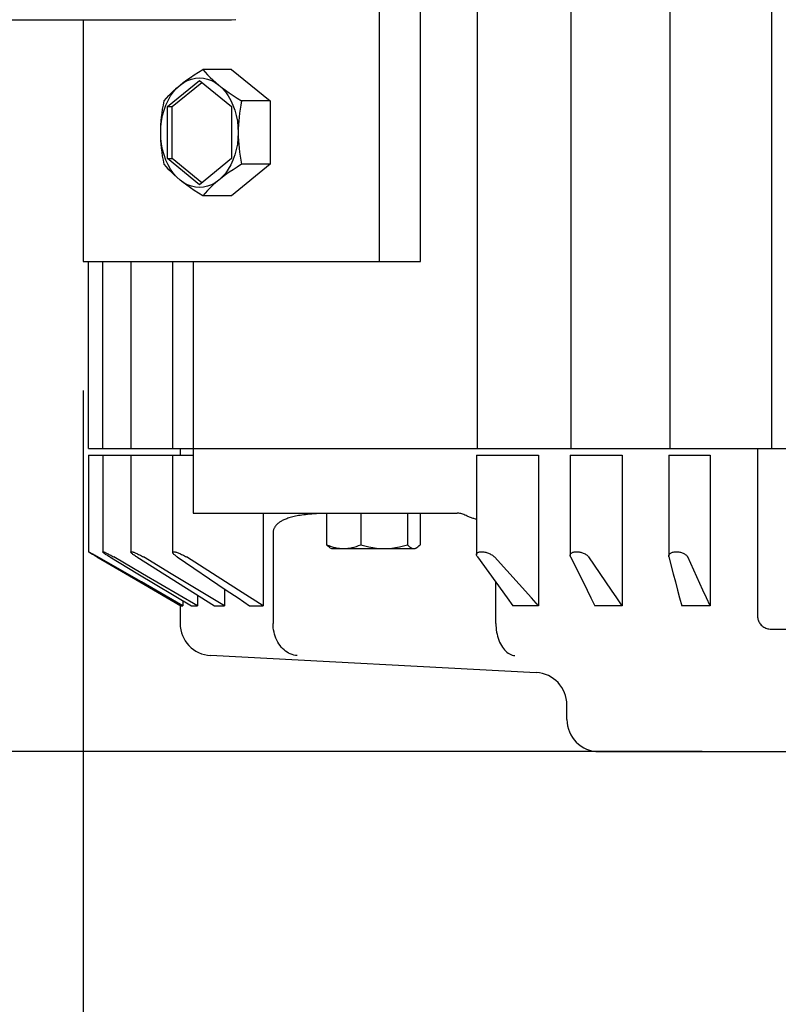
# Model space of a CAD drawing. Extents: x -923 to 1219, y -723 to 484.
# Drawn here: x -126 to -8, y -558 to -405 of the extents above; entities that cross this region are included whole.
import ezdxf

# ---------------------------------------------------------------- set-up
doc = ezdxf.new("R2010")
doc.units = 0
doc.header["$LTSCALE"] = 20
doc.header["$PDMODE"] = 3
doc.header["$PDSIZE"] = -2
doc.layers.get('DEFPOINTS').update_dxf_attribs({"linetype": 'CONTINUOUS'})
for name, color, linetype in [('DETAIL', 5, 'CONTINUOUS'), ('OUTLINE', 3, 'CONTINUOUS'), ('SIZE', 30, 'CONTINUOUS')]:
    doc.layers.add(name, color=color, linetype=linetype)

msp = doc.modelspace()

# ---------------------------------------------------------------- linework, layer by layer
at = {"layer": 'DEFPOINTS', "color": 30, "linetype": 'CONTINUOUS'}
msp.add_point((-116.03, -442.8), dxfattribs=at)
at = {"layer": 'DETAIL', "color": 5, "linetype": 'CONTINUOUS'}
for p, q in [((-54.89, -471.8), (-54.89, -293.8)), ((-40.33, -471.8), (-40.33, -293.8)), ((-25, -471.8), (-25, -293.8)), ((-9.22, -471.8), (-9.22, -293.8)), ((-70.07, -442.8), (-70.07, -322.8)), ((-63.71, -442.8), (-63.71, -322.8)), ((-283.55, -405.3), (-93.05, -405.3)), ((-116.03, -405.3), (-116.03, -442.8)), ((-93.05, -405.3), (-92.36, -405.28)), ((-98.8, -413.83), (-98.15, -413.41)), ((-98.15, -413.41), (-97.47, -412.99)), ((-97.47, -412.99), (-97.1, -413.41)), ((-93.05, -412.99), (-97.47, -412.99)), ((-97.1, -413.41), (-96.73, -413.83)), ((-93.05, -412.99), (-87.04, -417.89)), ((-102.95, -418.76), (-98, -414.72)), ((-102.24, -418.76), (-97.65, -415.01)), ((-101.01, -415.44), (-100.44, -415.03)), ((-101.01, -415.44), (-100.5, -415.04)), ((-100.5, -415.04), (-99.97, -414.64)), ((-100.44, -415.03), (-99.86, -414.72)), ((-99.97, -414.64), (-99.4, -414.24)), ((-99.86, -414.72), (-99.25, -414.49)), ((-99.4, -414.24), (-98.8, -413.83)), ((-99.25, -414.49), (-98.63, -414.35)), ((-98.63, -414.35), (-98, -414.3)), ((-98, -414.3), (-97.37, -414.35)), ((-98, -414.72), (-93.05, -418.76)), ((-97.37, -414.35), (-96.75, -414.49)), ((-96.75, -414.49), (-96.14, -414.72)), ((-96.73, -413.83), (-96.33, -414.24)), ((-96.33, -414.24), (-95.92, -414.64)), ((-96.14, -414.72), (-95.56, -415.03)), ((-95.92, -414.64), (-95.47, -415.04)), ((-95.56, -415.03), (-95, -415.44)), ((-95.47, -415.04), (-95, -415.44)), ((-102.74, -417.05), (-102.34, -416.64)), ((-102.47, -417.11), (-102.02, -416.48)), ((-102.34, -416.64), (-101.93, -416.24)), ((-102.02, -416.48), (-101.54, -415.93)), ((-101.93, -416.24), (-101.48, -415.84)), ((-101.54, -415.93), (-101.01, -415.44)), ((-101.48, -415.84), (-101.01, -415.44)), ((-95, -415.44), (-94.47, -415.93)), ((-95, -415.44), (-94.49, -415.84)), ((-94.49, -415.84), (-93.95, -416.24)), ((-94.47, -415.93), (-93.98, -416.48)), ((-93.98, -416.48), (-93.54, -417.11)), ((-93.95, -416.24), (-93.39, -416.64)), ((-93.39, -416.64), (-92.79, -417.05)), ((-103.6, -418.53), (-103.48, -417.89)), ((-103.48, -417.89), (-103.12, -417.46)), ((-103.21, -418.55), (-102.86, -417.8)), ((-103.12, -417.46), (-102.74, -417.05)), ((-102.86, -417.8), (-102.47, -417.11)), ((-93.54, -417.11), (-93.14, -417.8)), ((-93.14, -417.8), (-92.8, -418.55)), ((-92.79, -417.05), (-92.14, -417.47)), ((-92.14, -417.47), (-91.46, -417.89)), ((-91.46, -417.89), (-91.58, -418.53)), ((-87.04, -417.89), (-91.46, -417.89)), ((-87.04, -417.89), (-87.04, -427.71)), ((-103.87, -420.38), (-103.8, -419.77)), ((-103.8, -419.77), (-103.71, -419.16)), ((-103.72, -420.17), (-103.49, -419.34)), ((-103.71, -419.16), (-103.6, -418.53)), ((-103.49, -419.34), (-103.21, -418.55)), ((-102.95, -426.84), (-102.95, -418.76)), ((-102.95, -418.76), (-102.24, -418.76)), ((-102.24, -426.84), (-102.24, -418.76)), ((-93.05, -418.76), (-93.05, -426.84)), ((-92.8, -418.55), (-92.51, -419.34)), ((-92.51, -419.34), (-92.29, -420.17)), ((-91.78, -419.77), (-91.85, -420.38)), ((-91.69, -419.16), (-91.78, -419.77)), ((-91.58, -418.53), (-91.69, -419.16)), ((-103.98, -421.59), (-103.93, -420.98)), ((-103.98, -421.91), (-103.88, -421.03)), ((-103.93, -420.98), (-103.87, -420.38)), ((-103.88, -421.03), (-103.72, -420.17)), ((-92.29, -420.17), (-92.12, -421.03)), ((-92.12, -421.03), (-92.03, -421.91)), ((-91.91, -420.99), (-91.96, -421.59)), ((-91.85, -420.38), (-91.91, -420.99)), ((-104.01, -422.8), (-103.98, -421.91)), ((-104.01, -422.8), (-104, -422.19)), ((-103.98, -423.69), (-104.01, -422.8)), ((-104, -423.41), (-104.01, -422.8)), ((-104, -422.19), (-103.98, -421.59)), ((-92.03, -421.91), (-91.99, -422.8)), ((-91.99, -422.8), (-92.03, -423.69)), ((-91.98, -422.19), (-91.99, -422.8)), ((-91.99, -422.8), (-91.98, -423.41)), ((-91.96, -421.59), (-91.98, -422.19)), ((-103.98, -424.01), (-104, -423.41)), ((-103.88, -424.57), (-103.98, -423.69)), ((-103.93, -424.61), (-103.98, -424.01)), ((-92.03, -423.69), (-92.12, -424.57)), ((-91.98, -423.41), (-91.96, -424.01)), ((-91.96, -424.01), (-91.91, -424.62)), ((-103.87, -425.22), (-103.93, -424.61)), ((-103.72, -425.43), (-103.88, -424.57)), ((-103.8, -425.83), (-103.87, -425.22)), ((-103.71, -426.44), (-103.8, -425.83)), ((-103.49, -426.26), (-103.72, -425.43)), ((-92.29, -425.43), (-92.51, -426.26)), ((-92.12, -424.57), (-92.29, -425.43)), ((-91.91, -424.62), (-91.85, -425.22)), ((-91.85, -425.22), (-91.78, -425.83)), ((-91.78, -425.83), (-91.69, -426.44)), ((-103.6, -427.07), (-103.71, -426.44)), ((-103.48, -427.71), (-103.6, -427.07)), ((-103.21, -427.05), (-103.49, -426.26)), ((-102.86, -427.8), (-103.21, -427.05)), ((-98, -430.88), (-102.95, -426.84)), ((-102.95, -426.84), (-102.24, -426.84)), ((-97.65, -430.59), (-102.24, -426.84)), ((-93.05, -426.84), (-98, -430.88)), ((-92.8, -427.05), (-93.14, -427.8)), ((-92.51, -426.26), (-92.8, -427.05)), ((-91.69, -426.44), (-91.58, -427.07)), ((-91.58, -427.07), (-91.46, -427.71)), ((-103.12, -428.13), (-103.48, -427.71)), ((-102.74, -428.55), (-103.12, -428.13)), ((-102.47, -428.49), (-102.86, -427.8)), ((-102.34, -428.96), (-102.74, -428.55)), ((-102.02, -429.12), (-102.47, -428.49)), ((-101.93, -429.36), (-102.34, -428.96)), ((-93.54, -428.49), (-93.98, -429.12)), ((-93.39, -428.96), (-93.96, -429.36)), ((-93.14, -427.8), (-93.54, -428.49)), ((-92.79, -428.55), (-93.39, -428.96)), ((-87.04, -427.71), (-93.05, -432.61)), ((-92.14, -428.14), (-92.79, -428.55)), ((-91.46, -427.71), (-92.14, -428.14)), ((-87.04, -427.71), (-91.46, -427.71)), ((-101.54, -429.67), (-102.02, -429.12)), ((-101.48, -429.76), (-101.93, -429.36)), ((-101.01, -430.16), (-101.54, -429.67)), ((-101.01, -430.16), (-101.48, -429.76)), ((-100.5, -430.56), (-101.01, -430.16)), ((-100.44, -430.57), (-101.01, -430.16)), ((-99.97, -430.96), (-100.5, -430.56)), ((-99.86, -430.88), (-100.44, -430.57)), ((-95.56, -430.57), (-96.14, -430.88)), ((-95.47, -430.56), (-95.92, -430.96)), ((-95, -430.16), (-95.56, -430.57)), ((-95, -430.16), (-95.47, -430.56)), ((-94.47, -429.67), (-95, -430.16)), ((-94.49, -429.76), (-95, -430.16)), ((-93.96, -429.36), (-94.49, -429.76)), ((-93.98, -429.12), (-94.47, -429.67)), ((-99.4, -431.36), (-99.97, -430.96)), ((-99.25, -431.11), (-99.86, -430.88)), ((-98.8, -431.77), (-99.4, -431.36)), ((-98.63, -431.25), (-99.25, -431.11)), ((-98.15, -432.19), (-98.8, -431.77)), ((-98, -431.3), (-98.63, -431.25)), ((-97.37, -431.25), (-98, -431.3)), ((-96.75, -431.11), (-97.37, -431.25)), ((-96.73, -431.77), (-97.1, -432.19)), ((-96.14, -430.88), (-96.75, -431.11)), ((-96.33, -431.36), (-96.73, -431.77)), ((-95.92, -430.96), (-96.33, -431.36)), ((-97.47, -432.61), (-98.15, -432.19)), ((-97.1, -432.19), (-97.47, -432.61)), ((-93.05, -432.61), (-97.47, -432.61)), ((-116.03, -442.8), (-63.71, -442.8)), ((-115.22, -471.8), (-115.22, -442.8)), ((-113, -471.8), (-113, -442.8)), ((-108.61, -471.8), (-108.61, -442.8)), ((-102.13, -471.8), (-102.13, -442.8)), ((-98.96, -442.8), (-98.96, -481.8)), ((-115.22, -471.8), (41.69, -471.8)), ((-101, -471.8), (-101, -472.8)), ((-11.42, -471.8), (-11.42, -497.8)), ((-115.22, -472.8), (-115.22, -487.8)), ((-115.22, -472.8), (-98.96, -472.8)), ((-113.01, -472.8), (-113.01, -487.82)), ((-108.62, -472.8), (-108.62, -487.85)), ((-102.16, -472.8), (-102.16, -487.9)), ((-55.02, -472.8), (-55.02, -488.26)), ((-55.02, -472.8), (-45.42, -472.8)), ((-45.42, -472.8), (-45.42, -496.17)), ((-40.49, -472.8), (-40.49, -488.36)), ((-40.49, -472.8), (-32.42, -472.8)), ((-32.42, -472.8), (-32.42, -496.17)), ((-25.2, -472.8), (-25.2, -488.48)), ((-25.2, -472.8), (-18.79, -472.8)), ((-18.79, -472.8), (-18.79, -496.17)), ((-98.96, -481.8), (-58.04, -481.8)), ((-88.1, -481.8), (-88.1, -496.17)), ((-83.93, -482.5), (-84.11, -482.55)), ((-83.73, -482.44), (-83.93, -482.5)), ((-83.53, -482.39), (-83.73, -482.44)), ((-83.31, -482.34), (-83.53, -482.39)), ((-83.08, -482.29), (-83.31, -482.34)), ((-82.85, -482.24), (-83.08, -482.29)), ((-82.61, -482.2), (-82.85, -482.24)), ((-82.35, -482.16), (-82.61, -482.2)), ((-82.09, -482.12), (-82.35, -482.16)), ((-81.81, -482.08), (-82.09, -482.12)), ((-81.53, -482.05), (-81.81, -482.08)), ((-81.23, -482.02), (-81.53, -482.05)), ((-80.91, -481.99), (-81.23, -482.02)), ((-80.57, -481.96), (-80.91, -481.99)), ((-80.21, -481.93), (-80.57, -481.96)), ((-79.83, -481.91), (-80.21, -481.93)), ((-79.43, -481.89), (-79.83, -481.91)), ((-79, -481.87), (-79.43, -481.89)), ((-78.54, -481.85), (-79, -481.87)), ((-78.28, -481.85), (-78.54, -481.85)), ((-78.28, -481.8), (-78.28, -486.72)), ((-72.97, -481.8), (-72.97, -486.72)), ((-65.72, -481.8), (-65.72, -486.72)), ((-63.78, -481.8), (-63.78, -486.72)), ((-57.74, -481.83), (-57.86, -481.81)), ((-57.61, -481.85), (-57.74, -481.83)), ((-57.47, -481.89), (-57.61, -481.85)), ((-57.32, -481.93), (-57.47, -481.89)), ((-57.16, -481.98), (-57.32, -481.93)), ((-56.99, -482.04), (-57.16, -481.98)), ((-56.81, -482.11), (-56.99, -482.04)), ((-56.63, -482.19), (-56.81, -482.11)), ((-56.46, -482.26), (-56.63, -482.19)), ((-56.12, -482.41), (-56.46, -482.26)), ((-55.96, -482.48), (-56.12, -482.41)), ((-55.81, -482.54), (-55.96, -482.48)), ((-86.33, -483.99), (-86.38, -484.08)), ((-86.28, -483.91), (-86.33, -483.99)), ((-86.22, -483.83), (-86.28, -483.91)), ((-86.16, -483.75), (-86.22, -483.83)), ((-86.09, -483.67), (-86.16, -483.75)), ((-86.01, -483.59), (-86.09, -483.67)), ((-85.93, -483.51), (-86.01, -483.59)), ((-85.85, -483.44), (-85.93, -483.51)), ((-85.76, -483.37), (-85.85, -483.44)), ((-85.67, -483.3), (-85.76, -483.37)), ((-85.58, -483.23), (-85.67, -483.3)), ((-85.48, -483.16), (-85.58, -483.23)), ((-85.37, -483.1), (-85.48, -483.16)), ((-85.26, -483.04), (-85.37, -483.1)), ((-85.15, -482.97), (-85.26, -483.04)), ((-85.02, -482.91), (-85.15, -482.97)), ((-84.89, -482.85), (-85.02, -482.91)), ((-84.75, -482.79), (-84.89, -482.85)), ((-84.61, -482.73), (-84.75, -482.79)), ((-84.45, -482.67), (-84.61, -482.73)), ((-84.29, -482.61), (-84.45, -482.67)), ((-84.11, -482.55), (-84.29, -482.61)), ((-55.67, -482.59), (-55.81, -482.54)), ((-55.54, -482.63), (-55.67, -482.59)), ((-55.41, -482.66), (-55.54, -482.63)), ((-55.18, -482.72), (-55.41, -482.66)), ((-55.02, -482.77), (-55.18, -482.72)), ((-86.56, -484.62), (-86.57, -484.71)), ((-86.57, -484.71), (-86.57, -484.8)), ((-86.57, -484.8), (-86.57, -498.91)), ((-86.55, -484.53), (-86.56, -484.62)), ((-86.53, -484.44), (-86.55, -484.53)), ((-86.5, -484.35), (-86.53, -484.44)), ((-86.47, -484.25), (-86.5, -484.35)), ((-86.43, -484.16), (-86.47, -484.25)), ((-86.38, -484.08), (-86.43, -484.16)), ((-78.11, -486.9), (-78.28, -486.72)), ((-78.28, -486.72), (-77.93, -486.85)), ((-77.94, -487.04), (-78.11, -486.9)), ((-77.78, -487.15), (-77.94, -487.04)), ((-77.93, -486.85), (-77.59, -486.97)), ((-77.59, -486.97), (-77.26, -487.07)), ((-77.26, -487.07), (-76.93, -487.15)), ((-74.31, -487.15), (-73.99, -487.07)), ((-73.99, -487.07), (-73.65, -486.97)), ((-73.65, -486.97), (-73.32, -486.85)), ((-73.32, -486.85), (-72.97, -486.72)), ((-72.97, -486.72), (-72.34, -486.9)), ((-72.34, -486.9), (-71.72, -487.04)), ((-71.72, -487.04), (-71.12, -487.15)), ((-67.57, -487.15), (-66.97, -487.04)), ((-66.97, -487.04), (-66.35, -486.9)), ((-66.35, -486.9), (-65.72, -486.72)), ((-65.72, -486.72), (-65.55, -486.9)), ((-65.55, -486.9), (-65.39, -487.04)), ((-65.39, -487.04), (-65.23, -487.15)), ((-64.27, -487.15), (-64.11, -487.04)), ((-64.11, -487.04), (-63.95, -486.9)), ((-63.95, -486.9), (-63.78, -486.72)), ((-115.21, -487.81), (-115.22, -487.8)), ((-115.22, -487.8), (-115.22, -487.8)), ((-115.22, -487.8), (-115.22, -487.8)), ((-115.22, -487.8), (-115.2, -487.8)), ((-115.19, -487.83), (-115.21, -487.81)), ((-115.2, -487.8), (-115.18, -487.81)), ((-115.16, -487.85), (-115.19, -487.83)), ((-115.18, -487.81), (-115.14, -487.83)), ((-115.12, -487.88), (-115.16, -487.85)), ((-115.14, -487.83), (-115.09, -487.85)), ((-115.07, -487.92), (-115.12, -487.88)), ((-115.09, -487.85), (-115.03, -487.88)), ((-115, -487.96), (-115.07, -487.92)), ((-115.03, -487.88), (-114.96, -487.92)), ((-114.92, -488.01), (-115, -487.96)), ((-114.96, -487.92), (-114.88, -487.96)), ((-114.83, -488.07), (-114.92, -488.01)), ((-114.88, -487.96), (-114.78, -488.01)), ((-114.61, -488.2), (-114.83, -488.07)), ((-114.78, -488.01), (-114.68, -488.07)), ((-114.68, -488.07), (-114.56, -488.13)), ((-114.35, -488.35), (-114.61, -488.2)), ((-114.56, -488.13), (-114.43, -488.2)), ((-114.43, -488.2), (-114.3, -488.27)), ((-114.21, -488.44), (-114.35, -488.35)), ((-114.3, -488.27), (-114.16, -488.35)), ((-113.91, -488.61), (-114.21, -488.44)), ((-114.16, -488.35), (-113.86, -488.52)), ((-106.99, -492.48), (-113.86, -488.52)), ((-113.01, -487.81), (-113, -487.8)), ((-113.01, -487.82), (-113.01, -487.81)), ((-113.01, -487.83), (-113.01, -487.82)), ((-112.99, -487.85), (-113.01, -487.83)), ((-113, -487.8), (-112.98, -487.8)), ((-112.97, -487.88), (-112.99, -487.85)), ((-112.98, -487.8), (-112.94, -487.8)), ((-112.93, -487.92), (-112.97, -487.88)), ((-112.94, -487.8), (-112.9, -487.81)), ((-112.88, -487.96), (-112.93, -487.92)), ((-112.9, -487.81), (-112.84, -487.83)), ((-112.82, -488.01), (-112.88, -487.96)), ((-112.84, -487.83), (-112.78, -487.85)), ((-112.74, -488.07), (-112.82, -488.01)), ((-112.78, -487.85), (-112.7, -487.88)), ((-112.66, -488.13), (-112.74, -488.07)), ((-112.7, -487.88), (-112.62, -487.92)), ((-112.56, -488.2), (-112.66, -488.13)), ((-112.62, -487.92), (-112.52, -487.96)), ((-112.45, -488.27), (-112.56, -488.2)), ((-112.52, -487.96), (-112.41, -488.01)), ((-112.32, -488.35), (-112.45, -488.27)), ((-112.41, -488.01), (-112.29, -488.07)), ((-112.19, -488.44), (-112.32, -488.35)), ((-112.29, -488.07), (-112.17, -488.13)), ((-112.05, -488.52), (-112.19, -488.44)), ((-112.17, -488.13), (-112.03, -488.2)), ((-111.9, -488.61), (-112.05, -488.52)), ((-112.03, -488.2), (-111.89, -488.27)), ((-111.89, -488.27), (-111.74, -488.35)), ((-111.74, -488.35), (-111.59, -488.44)), ((-111.59, -488.44), (-111.44, -488.52)), ((-111.44, -488.52), (-111.28, -488.61)), ((-108.62, -487.83), (-108.6, -487.81)), ((-108.62, -487.85), (-108.62, -487.83)), ((-108.62, -487.88), (-108.62, -487.85)), ((-108.6, -487.92), (-108.62, -487.88)), ((-108.6, -487.81), (-108.57, -487.8)), ((-108.57, -487.96), (-108.6, -487.92)), ((-108.57, -487.8), (-108.53, -487.8)), ((-108.52, -488.01), (-108.57, -487.96)), ((-108.53, -487.8), (-108.48, -487.8)), ((-108.47, -488.07), (-108.52, -488.01)), ((-108.48, -487.8), (-108.42, -487.81)), ((-108.4, -488.13), (-108.47, -488.07)), ((-108.42, -487.81), (-108.35, -487.83)), ((-108.31, -488.2), (-108.4, -488.13)), ((-108.35, -487.83), (-108.27, -487.85)), ((-108.22, -488.27), (-108.31, -488.2)), ((-108.27, -487.85), (-108.18, -487.88)), ((-108.11, -488.35), (-108.22, -488.27)), ((-108.18, -487.88), (-108.08, -487.92)), ((-107.99, -488.44), (-108.11, -488.35)), ((-108.08, -487.92), (-107.97, -487.96)), ((-107.86, -488.52), (-107.99, -488.44)), ((-107.97, -487.96), (-107.85, -488.01)), ((-107.72, -488.61), (-107.86, -488.52)), ((-107.85, -488.01), (-107.72, -488.07)), ((-107.72, -488.07), (-107.59, -488.13)), ((-107.59, -488.13), (-107.45, -488.2)), ((-107.45, -488.2), (-107.3, -488.27)), ((-107.3, -488.27), (-107.15, -488.35)), ((-107.15, -488.35), (-107, -488.44)), ((-107, -488.44), (-106.84, -488.52)), ((-106.84, -488.52), (-106.69, -488.61)), ((-102.16, -487.9), (-102.15, -487.88)), ((-102.15, -487.92), (-102.16, -487.9)), ((-102.15, -487.88), (-102.14, -487.85)), ((-102.14, -487.96), (-102.15, -487.92)), ((-102.14, -487.85), (-102.12, -487.83)), ((-102.12, -488.01), (-102.14, -487.96)), ((-102.12, -487.83), (-102.08, -487.81)), ((-102.08, -488.07), (-102.12, -488.01)), ((-102.08, -487.81), (-102.04, -487.8)), ((-102.03, -488.13), (-102.08, -488.07)), ((-102.04, -487.8), (-101.98, -487.8)), ((-101.96, -488.2), (-102.03, -488.13)), ((-101.98, -487.8), (-101.91, -487.8)), ((-101.88, -488.27), (-101.96, -488.2)), ((-101.91, -487.8), (-101.84, -487.81)), ((-101.79, -488.35), (-101.88, -488.27)), ((-101.84, -487.81), (-101.75, -487.83)), ((-101.68, -488.44), (-101.79, -488.35)), ((-101.75, -487.83), (-101.66, -487.85)), ((-101.56, -488.52), (-101.68, -488.44)), ((-101.66, -487.85), (-101.55, -487.88)), ((-101.43, -488.61), (-101.56, -488.52)), ((-101.55, -487.88), (-101.44, -487.92)), ((-101.44, -487.92), (-101.32, -487.96)), ((-101.32, -487.96), (-101.19, -488.01)), ((-101.19, -488.01), (-101.06, -488.07)), ((-101.06, -488.07), (-100.92, -488.13)), ((-100.92, -488.13), (-100.77, -488.2)), ((-100.77, -488.2), (-100.62, -488.27)), ((-100.62, -488.27), (-100.47, -488.35)), ((-100.47, -488.35), (-100.32, -488.44)), ((-100.32, -488.44), (-100.17, -488.52)), ((-100.17, -488.52), (-100.03, -488.61)), ((-77.76, -487.17), (-77.78, -487.15)), ((-77.76, -487.17), (-77.53, -487.3)), ((-77.53, -487.3), (-64.53, -487.3)), ((-76.93, -487.15), (-76.61, -487.22)), ((-76.61, -487.22), (-76.28, -487.26)), ((-76.28, -487.26), (-75.95, -487.29)), ((-75.95, -487.29), (-75.62, -487.3)), ((-75.62, -487.3), (-75.3, -487.29)), ((-75.3, -487.29), (-74.97, -487.26)), ((-74.97, -487.26), (-74.64, -487.22)), ((-74.64, -487.22), (-74.31, -487.15)), ((-71.12, -487.15), (-70.53, -487.23)), ((-70.53, -487.23), (-69.94, -487.28)), ((-69.94, -487.28), (-69.35, -487.3)), ((-69.35, -487.3), (-68.76, -487.28)), ((-68.76, -487.28), (-68.16, -487.23)), ((-68.16, -487.23), (-67.57, -487.15)), ((-65.23, -487.15), (-65.07, -487.23)), ((-65.07, -487.23), (-64.91, -487.28)), ((-64.91, -487.28), (-64.75, -487.3)), ((-64.75, -487.3), (-64.59, -487.28)), ((-64.59, -487.28), (-64.43, -487.23)), ((-64.3, -487.17), (-64.53, -487.3)), ((-64.43, -487.23), (-64.3, -487.17)), ((-64.3, -487.17), (-64.27, -487.15)), ((-55.02, -488.2), (-55, -488.13)), ((-55.02, -488.26), (-55.02, -488.2)), ((-55.02, -488.27), (-55.02, -488.26)), ((-55.01, -488.35), (-55.02, -488.27)), ((-54.98, -488.44), (-55.01, -488.35)), ((-55, -488.13), (-54.97, -488.07)), ((-54.94, -488.52), (-54.98, -488.44)), ((-54.97, -488.07), (-54.92, -488.01)), ((-54.88, -488.61), (-54.94, -488.52)), ((-54.92, -488.01), (-54.86, -487.96)), ((-54.86, -487.96), (-54.8, -487.92)), ((-54.8, -487.92), (-54.72, -487.88)), ((-54.72, -487.88), (-54.64, -487.85)), ((-54.64, -487.85), (-54.54, -487.83)), ((-54.54, -487.83), (-54.44, -487.81)), ((-54.44, -487.81), (-54.34, -487.8)), ((-54.34, -487.8), (-54.22, -487.8)), ((-54.22, -487.8), (-54.11, -487.8)), ((-54.11, -487.8), (-53.98, -487.81)), ((-53.98, -487.81), (-53.86, -487.83)), ((-53.86, -487.83), (-53.73, -487.85)), ((-53.73, -487.85), (-53.59, -487.88)), ((-53.59, -487.88), (-53.46, -487.92)), ((-53.46, -487.92), (-53.32, -487.96)), ((-53.32, -487.96), (-53.18, -488.01)), ((-53.18, -488.01), (-53.04, -488.07)), ((-53.04, -488.07), (-52.91, -488.13)), ((-52.91, -488.13), (-52.78, -488.2)), ((-52.78, -488.2), (-52.65, -488.27)), ((-52.65, -488.27), (-52.53, -488.35)), ((-52.53, -488.35), (-52.42, -488.44)), ((-52.42, -488.44), (-52.32, -488.52)), ((-52.32, -488.52), (-52.24, -488.61)), ((-40.49, -488.35), (-40.48, -488.27)), ((-40.49, -488.36), (-40.49, -488.35)), ((-40.48, -488.44), (-40.49, -488.36)), ((-40.48, -488.27), (-40.46, -488.2)), ((-40.46, -488.52), (-40.48, -488.44)), ((-40.46, -488.2), (-40.42, -488.13)), ((-40.43, -488.61), (-40.46, -488.52)), ((-40.42, -488.13), (-40.37, -488.07)), ((-40.37, -488.07), (-40.3, -488.01)), ((-40.3, -488.01), (-40.23, -487.96)), ((-40.23, -487.96), (-40.15, -487.92)), ((-40.15, -487.92), (-40.06, -487.88)), ((-40.06, -487.88), (-39.96, -487.85)), ((-39.96, -487.85), (-39.85, -487.83)), ((-39.85, -487.83), (-39.74, -487.81)), ((-39.74, -487.81), (-39.62, -487.8)), ((-39.62, -487.8), (-39.5, -487.8)), ((-39.5, -487.8), (-39.38, -487.8)), ((-39.38, -487.8), (-39.25, -487.81)), ((-39.25, -487.81), (-39.12, -487.83)), ((-39.12, -487.83), (-38.99, -487.85)), ((-38.99, -487.85), (-38.85, -487.88)), ((-38.85, -487.88), (-38.72, -487.92)), ((-38.72, -487.92), (-38.58, -487.96)), ((-38.58, -487.96), (-38.45, -488.01)), ((-38.45, -488.01), (-38.32, -488.07)), ((-38.32, -488.07), (-38.19, -488.13)), ((-38.19, -488.13), (-38.07, -488.2)), ((-38.07, -488.2), (-37.96, -488.27)), ((-37.96, -488.27), (-37.86, -488.35)), ((-37.86, -488.35), (-37.76, -488.44)), ((-37.76, -488.44), (-37.68, -488.52)), ((-37.68, -488.52), (-37.61, -488.61)), ((-25.2, -488.44), (-25.18, -488.35)), ((-25.2, -488.48), (-25.2, -488.44)), ((-25.2, -488.52), (-25.2, -488.48)), ((-25.18, -488.61), (-25.2, -488.52)), ((-25.18, -488.35), (-25.15, -488.27)), ((-25.15, -488.27), (-25.11, -488.2)), ((-25.11, -488.2), (-25.05, -488.13)), ((-25.05, -488.13), (-24.98, -488.07)), ((-24.98, -488.07), (-24.9, -488.01)), ((-24.9, -488.01), (-24.81, -487.96)), ((-24.81, -487.96), (-24.71, -487.92)), ((-24.71, -487.92), (-24.61, -487.88)), ((-24.61, -487.88), (-24.5, -487.85)), ((-24.5, -487.85), (-24.38, -487.83)), ((-24.38, -487.83), (-24.26, -487.81)), ((-24.26, -487.81), (-24.14, -487.8)), ((-24.14, -487.8), (-24.01, -487.8)), ((-24.01, -487.8), (-23.88, -487.8)), ((-23.88, -487.8), (-23.75, -487.81)), ((-23.75, -487.81), (-23.62, -487.83)), ((-23.62, -487.83), (-23.49, -487.85)), ((-23.49, -487.85), (-23.36, -487.88)), ((-23.36, -487.88), (-23.23, -487.92)), ((-23.23, -487.92), (-23.1, -487.96)), ((-23.1, -487.96), (-22.97, -488.01)), ((-22.97, -488.01), (-22.85, -488.07)), ((-22.85, -488.07), (-22.74, -488.13)), ((-22.74, -488.13), (-22.63, -488.2)), ((-22.63, -488.2), (-22.53, -488.27)), ((-22.53, -488.27), (-22.44, -488.35)), ((-22.44, -488.35), (-22.37, -488.44)), ((-22.37, -488.44), (-22.3, -488.52)), ((-22.3, -488.52), (-22.25, -488.61)), ((-113.91, -488.61), (-107.25, -492.48)), ((-111.9, -488.61), (-107.55, -491.21)), ((-106.82, -491.21), (-111.28, -488.61)), ((-107.72, -488.61), (-95.65, -496.17)), ((-102.37, -491.21), (-106.69, -488.61)), ((-101.43, -488.61), (-93.84, -493.73)), ((-91.95, -493.73), (-100.03, -488.61)), ((-54.88, -488.61), (-50.27, -494.96)), ((-46.51, -494.96), (-52.24, -488.61)), ((-40.43, -488.61), (-38.49, -492.48)), ((-34.1, -493.73), (-37.61, -488.61)), ((-25.18, -488.61), (-24.5, -491.21)), ((-19.91, -493.73), (-22.25, -488.61)), ((-107.55, -491.21), (-99.24, -496.17)), ((-98.3, -496.17), (-106.82, -491.21)), ((-94.12, -496.17), (-102.37, -491.21)), ((-24.5, -491.21), (-24.17, -492.48)), ((-107.25, -492.48), (-100.89, -496.17)), ((-100.57, -496.17), (-106.99, -492.48)), ((-52.02, -498.91), (-52.02, -492.55)), ((-38.49, -492.48), (-37.87, -493.73)), ((-24.17, -492.48), (-23.84, -493.73)), ((-98.3, -494.51), (-98.3, -496.17)), ((-94.12, -493.54), (-94.12, -496.17)), ((-93.84, -493.73), (-92.01, -494.96)), ((-88.1, -496.17), (-91.95, -493.73)), ((-37.87, -493.73), (-37.26, -494.96)), ((-33.25, -494.96), (-34.1, -493.73)), ((-23.84, -493.73), (-23.51, -494.96)), ((-19.35, -494.96), (-19.91, -493.73)), ((-101, -496.11), (-101, -498.91)), ((-100.89, -496.17), (-100.57, -496.17)), ((-100.57, -495.37), (-100.57, -496.17)), ((-99.24, -496.17), (-98.3, -496.17)), ((-95.65, -496.17), (-94.12, -496.17)), ((-92.01, -494.96), (-90.21, -496.17)), ((-90.21, -496.17), (-88.1, -496.17)), ((-50.27, -494.96), (-49.39, -496.17)), ((-45.42, -496.17), (-49.39, -496.17)), ((-45.42, -496.17), (-46.51, -494.96)), ((-37.26, -494.96), (-36.65, -496.17)), ((-32.42, -496.17), (-36.65, -496.17)), ((-32.42, -496.17), (-33.25, -494.96)), ((-23.51, -494.96), (-23.19, -496.17)), ((-18.79, -496.17), (-23.19, -496.17)), ((-18.79, -496.17), (-19.35, -494.96)), ((-86.57, -499.25), (-86.57, -498.91)), ((-86.54, -499.59), (-86.57, -499.25)), ((-52.02, -498.91), (-52.01, -499.25)), ((-52.01, -499.25), (-51.99, -499.59)), ((-11.42, -497.8), (-11.41, -497.94)), ((-11.41, -497.94), (-11.39, -498.09)), ((-11.39, -498.09), (-11.36, -498.23)), ((-11.36, -498.23), (-11.32, -498.38)), ((-11.32, -498.38), (-11.27, -498.52)), ((-11.27, -498.52), (-11.21, -498.65)), ((-11.21, -498.65), (-11.14, -498.79)), ((-11.14, -498.79), (-11.06, -498.91)), ((-11.06, -498.91), (-10.95, -499.04)), ((-10.95, -499.04), (-10.84, -499.17)), ((-10.84, -499.17), (-10.72, -499.28)), ((-10.72, -499.28), (-10.59, -499.38)), ((-86.49, -499.93), (-86.54, -499.59)), ((-86.43, -500.27), (-86.49, -499.93)), ((-86.35, -500.59), (-86.43, -500.27)), ((-86.25, -500.91), (-86.35, -500.59)), ((-51.99, -499.59), (-51.95, -499.93)), ((-51.95, -499.93), (-51.9, -500.27)), ((-51.9, -500.27), (-51.83, -500.59)), ((-51.83, -500.59), (-51.75, -500.91)), ((-10.59, -499.38), (-10.45, -499.48)), ((-10.45, -499.48), (-10.31, -499.56)), ((-10.31, -499.56), (-10.15, -499.63)), ((-10.15, -499.63), (-9.99, -499.69)), ((-9.99, -499.69), (-9.83, -499.74)), ((-9.83, -499.74), (-9.66, -499.77)), ((-9.66, -499.77), (-9.48, -499.79)), ((-9.48, -499.79), (-9.31, -499.8)), ((-9.31, -499.8), (6.7, -499.8)), ((-86.13, -501.22), (-86.25, -500.91)), ((-86, -501.52), (-86.13, -501.22)), ((-85.85, -501.81), (-86, -501.52)), ((-85.68, -502.09), (-85.85, -501.81)), ((-85.5, -502.34), (-85.68, -502.09)), ((-85.31, -502.59), (-85.5, -502.34)), ((-51.75, -500.91), (-51.65, -501.22)), ((-51.65, -501.22), (-51.55, -501.52)), ((-51.55, -501.52), (-51.43, -501.81)), ((-51.43, -501.81), (-51.3, -502.09)), ((-51.3, -502.09), (-51.15, -502.34)), ((-51.15, -502.34), (-51, -502.59)), ((-85.1, -502.81), (-85.31, -502.59)), ((-84.88, -503.02), (-85.1, -502.81)), ((-84.65, -503.21), (-84.88, -503.02)), ((-84.41, -503.37), (-84.65, -503.21)), ((-84.16, -503.52), (-84.41, -503.37)), ((-83.9, -503.64), (-84.16, -503.52)), ((-83.64, -503.74), (-83.9, -503.64)), ((-83.37, -503.82), (-83.64, -503.74)), ((-83.1, -503.87), (-83.37, -503.82)), ((-82.82, -503.9), (-83.1, -503.87)), ((-51, -502.59), (-50.84, -502.81)), ((-50.84, -502.81), (-50.66, -503.02)), ((-50.66, -503.02), (-50.48, -503.21)), ((-50.48, -503.21), (-50.29, -503.37)), ((-50.29, -503.37), (-50.1, -503.52)), ((-50.1, -503.52), (-49.9, -503.64)), ((-49.9, -503.64), (-49.69, -503.74)), ((-49.69, -503.74), (-49.48, -503.82)), ((-49.48, -503.82), (-49.27, -503.87)), ((-49.27, -503.87), (-49.06, -503.9)), ((-45.74, -506.55), (-96.26, -503.9)), ((-41, -513.8), (-41, -511.54)), ((-36, -518.8), (36, -518.8))]:
    msp.add_line(p, q, dxfattribs=at)
for centre, radius, start, end in [((-58.04, -483.44), 1.64, 83.9166, 89.9971), ((-96, -498.91), 5, 180, 267), ((-46, -511.54), 5, 0, 87), ((-36, -513.8), 5, 180, 270)]:
    msp.add_arc(centre, radius, start, end, dxfattribs=at)
at = {"layer": 'OUTLINE', "color": 3, "linetype": 'CONTINUOUS'}
for p, q in [((-283.55, -405.3), (-93.05, -405.3)), ((-116.03, -405.3), (-116.03, -442.8)), ((-116.03, -442.8), (-115.22, -442.8)), ((-115.22, -471.8), (-115.22, -442.8)), ((-115.22, -471.8), (-101, -471.8)), ((-101, -471.8), (-101, -472.8)), ((-115.22, -472.8), (-115.22, -487.8)), ((-115.22, -472.8), (-101, -472.8)), ((-115.21, -487.81), (-115.22, -487.8)), ((-115.22, -487.8), (-115.22, -487.8)), ((-115.22, -487.8), (-115.22, -487.8)), ((-115.22, -487.8), (-115.2, -487.8)), ((-115.19, -487.83), (-115.21, -487.81)), ((-115.2, -487.8), (-115.18, -487.81)), ((-115.16, -487.85), (-115.19, -487.83)), ((-115.18, -487.81), (-115.14, -487.83)), ((-115.12, -487.88), (-115.16, -487.85)), ((-115.14, -487.83), (-115.09, -487.85)), ((-115.07, -487.92), (-115.12, -487.88)), ((-115.09, -487.85), (-115.03, -487.88)), ((-115, -487.96), (-115.07, -487.92)), ((-115.03, -487.88), (-114.96, -487.92)), ((-114.92, -488.01), (-115, -487.96)), ((-114.96, -487.92), (-114.88, -487.96)), ((-114.83, -488.07), (-114.92, -488.01)), ((-114.88, -487.96), (-114.78, -488.01)), ((-114.61, -488.2), (-114.83, -488.07)), ((-114.78, -488.01), (-114.68, -488.07)), ((-114.68, -488.07), (-114.56, -488.13)), ((-114.35, -488.35), (-114.61, -488.2)), ((-114.56, -488.13), (-114.43, -488.2)), ((-114.43, -488.2), (-114.3, -488.27)), ((-114.21, -488.44), (-114.35, -488.35)), ((-114.3, -488.27), (-114.16, -488.35)), ((-113.91, -488.61), (-114.21, -488.44)), ((-114.16, -488.35), (-113.86, -488.52)), ((-113.91, -488.61), (-107.25, -492.48)), ((-107.25, -492.48), (-100.89, -496.17)), ((-101, -496.11), (-101, -498.91)), ((-45.74, -506.55), (-96.26, -503.9)), ((-41, -513.8), (-41, -511.54)), ((-36, -518.8), (36, -518.8))]:
    msp.add_line(p, q, dxfattribs=at)
for centre, start, end in [((-96, -498.91), 180, 267), ((-46, -511.54), 0, 87), ((-36, -513.8), 180, 270)]:
    msp.add_arc(centre, 5, start, end, dxfattribs=at)
at = {"layer": 'SIZE', "color": 30, "linetype": 'CONTINUOUS'}
for p, q in [((-116.03, -462.8), (-116.03, -723.11)), ((-20, -518.8), (-650.54, -518.8))]:
    msp.add_line(p, q, dxfattribs=at)

doc.saveas('drawing.dxf')
